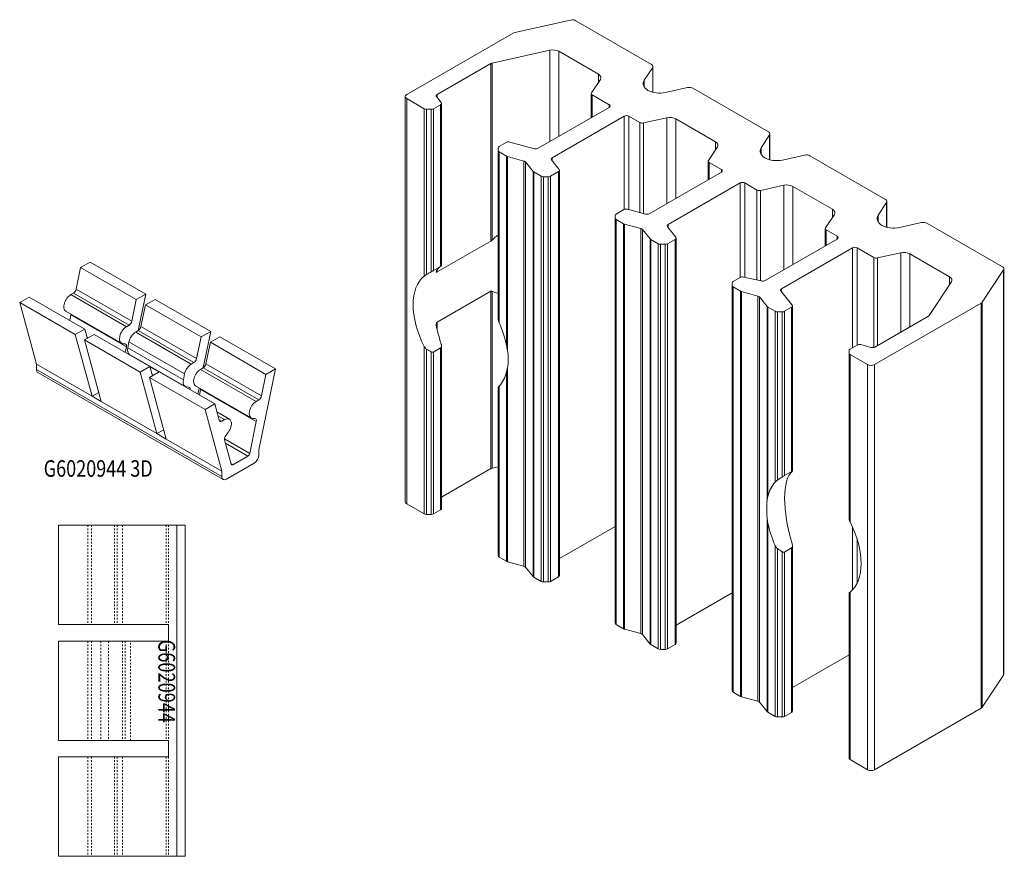
# Model space of a CAD drawing. Units: millimetres. Extents: x 0 to 4071, y 0 to 3189.
# Drawn here: x 850 to 909, y 137 to 187 of the extents above; entities that cross this region are included whole.
import ezdxf

# ---------------------------------------------------------------- set-up
doc = ezdxf.new("R2010")
doc.units = ezdxf.units.MM
doc.header["$LTSCALE"] = 0.5
doc.linetypes.add('DASHED', pattern=[0.2068, 0.1655, -0.0413])
doc.layers.get('0').update_dxf_attribs({"linetype": 'CONTINUOUS', "lineweight": 5})
doc.layers.add('Storax kunststof onderdeel', color=34, linetype='CONTINUOUS', lineweight=18)
doc.layers.add('Storax profiel detail dun', color=134, linetype='CONTINUOUS', lineweight=15)
doc.layers.add('Storax Profiel nummer hidden', color=163, linetype='CONTINUOUS', lineweight=0, plot=False)
doc.styles.add('ST-2mmHidden', font='romans.shx', dxfattribs={"width": 0.8, "height": 2})

# ---------------------------------------------------------------- blocks, each defined once
blk = doc.blocks.new('G6020944 3D')
at = {"layer": 'Storax kunststof onderdeel'}
for p, q in [((3.782, 12.902), (4.363, 13.236)), ((4.363, 13.236), (7.725, 11.3)), ((3.512, 11.594), (3.782, 12.902)), ((3.782, 12.902), (7.145, 10.965)), ((3.191, 11.265), (3.35, 11.357)), ((3.35, 11.357), (6.713, 9.421)), ((3.512, 11.594), (6.875, 9.658)), ((0.103, 10.783), (0.684, 11.118)), ((3.466, 8.847), (0.103, 10.783)), ((1.112, 7.055), (0.103, 10.783)), ((0.684, 11.118), (4.047, 9.181)), ((3.191, 11.265), (6.553, 9.329)), ((6.875, 9.658), (7.145, 10.965)), ((7.145, 10.965), (7.725, 11.3)), ((7.725, 11.3), (7.271, 9.097)), ((8.286, 10.977), (7.705, 10.643)), ((8.286, 10.977), (11.649, 9.041)), ((2.894, 10.264), (6.257, 8.328)), ((7.705, 10.643), (7.435, 9.335)), ((7.705, 10.643), (11.068, 8.706)), ((3.124, 9.713), (3.194, 10.05)), ((3.194, 10.05), (6.556, 8.114)), ((3.466, 8.847), (4.047, 9.181)), ((4.047, 9.181), (4.198, 8.623)), ((6.553, 9.329), (6.713, 9.421)), ((7.273, 9.098), (7.114, 9.006)), ((7.114, 9.006), (10.477, 7.07)), ((7.273, 9.098), (10.636, 7.161)), ((7.435, 9.335), (10.798, 7.399)), ((11.068, 8.706), (11.649, 9.041)), ((11.649, 9.041), (11.194, 6.837)), ((4.475, 5.119), (3.466, 8.847)), ((4.607, 8.859), (4.026, 8.524)), ((4.026, 8.524), (5.035, 4.796)), ((7.389, 6.588), (4.026, 8.524)), ((4.18, 8.69), (4.247, 8.651)), ((4.607, 8.859), (7.97, 6.922)), ((6.708, 8.414), (6.635, 8.059)), ((6.708, 8.414), (10.071, 6.477)), ((10.798, 7.399), (11.068, 8.706)), ((11.628, 8.384), (11.359, 7.076)), ((12.209, 8.718), (11.628, 8.384)), ((11.628, 8.384), (14.991, 6.447)), ((12.209, 8.718), (15.572, 6.781)), ((6.479, 8.288), (6.341, 8.301)), ((6.487, 7.776), (6.556, 8.114)), ((6.635, 8.059), (9.998, 6.122)), ((10.107, 5.714), (6.744, 7.65)), ((6.948, 7.533), (6.944, 7.513)), ((10.477, 7.07), (10.636, 7.161)), ((1.112, 7.055), (4.475, 5.119)), ((1.112, 6.731), (1.112, 7.055)), ((1.112, 6.731), (12.321, 0.276)), ((1.194, 6.549), (12.404, 0.094)), ((7.389, 6.588), (7.97, 6.922)), ((8.398, 2.86), (7.389, 6.588)), ((8.53, 6.599), (7.95, 6.265)), ((7.97, 6.922), (8.121, 6.364)), ((7.976, 6.899), (8.513, 6.59)), ((8.53, 6.599), (11.893, 4.663)), ((11.196, 6.839), (11.037, 6.747)), ((11.037, 6.747), (14.4, 4.811)), ((11.196, 6.839), (14.559, 4.902)), ((11.359, 7.076), (14.721, 5.139)), ((14.563, 1.891), (15.572, 6.781)), ((15.572, 6.781), (14.991, 6.447)), ((7.95, 6.265), (8.958, 2.537)), ((11.312, 4.329), (7.95, 6.265)), ((8.103, 6.431), (8.17, 6.392)), ((9.998, 6.122), (10.071, 6.477)), ((14.991, 6.447), (14.721, 5.139)), ((10.329, 5.673), (10.191, 5.687)), ((10.74, 5.746), (14.103, 3.809)), ((10.945, 5.628), (10.867, 5.254)), ((11.04, 5.532), (10.971, 5.194)), ((11.04, 5.532), (14.403, 3.595)), ((4.475, 5.119), (4.884, 5.354)), ((4.475, 5.119), (5.035, 4.796)), ((5.035, 4.796), (8.398, 2.86)), ((14.559, 4.902), (14.4, 4.811)), ((11.893, 4.663), (11.312, 4.329)), ((11.312, 4.329), (12.321, 0.6)), ((12.163, 3.666), (11.893, 4.663)), ((12.026, 4.171), (12.781, 3.737)), ((12.09, 3.935), (12.484, 3.707)), ((12.149, 3.717), (12.325, 3.616)), ((12.484, 3.707), (12.325, 3.616)), ((14.403, 3.595), (14.005, 1.666)), ((14.188, 3.783), (14.325, 3.769)), ((8.398, 2.86), (8.807, 3.095)), ((8.398, 2.86), (8.958, 2.537)), ((8.958, 2.537), (12.321, 0.6)), ((12.476, 2.546), (14.005, 1.666)), ((12.879, 1.018), (12.481, 2.489)), ((12.559, 2.752), (12.696, 2.924)), ((12.535, 2.292), (13.897, 1.508)), ((14.563, 1.567), (14.563, 1.891)), ((13.897, 1.508), (12.988, 0.984)), ((12.321, 0.6), (12.321, 0.276)), ((12.601, 0.114), (14.283, 1.082)), ((12.87, 1.052), (12.988, 0.984))]:
    blk.add_line(p, q, dxfattribs=at)
for centre, major_axis, start_param, end_param in [((3.35, 11.552), (0.119, 0.206), 3.925057, 5.231511), ((3.191, 10.779), (-0.297, -0.515), 3.925057, 6.283185), ((3.031, 10.007), (0.119, 0.206), 5.231511, 5.417671), ((6.713, 9.615), (0.119, 0.206), 3.925057, 5.231511), ((6.553, 8.843), (-0.297, -0.515), 3.925057, 6.537965), ((7.114, 8.52), (-0.297, -0.515), 3.925057, 5.231511), ((7.273, 9.292), (-0.119, -0.206), 0.783464, 2.089918), ((6.394, 8.071), (0.119, 0.206), 5.231511, 6.537965), ((7.041, 8.165), (-0.297, -0.515), 5.231511, 6.283185), ((6.881, 7.393), (-0.119, -0.206), 2.174164, 2.276079), ((10.636, 7.356), (0.119, 0.206), 3.925057, 5.231511), ((1.392, 6.893), (-0.198, -0.343), 5.495853, 6.283185), ((10.477, 6.584), (0.297, 0.515), 0.783464, 2.089918), ((11.037, 6.261), (-0.297, -0.515), 3.925057, 6.283185), ((11.196, 7.033), (-0.119, -0.206), 0.783464, 2.089918), ((10.403, 6.229), (-0.297, -0.515), 5.231511, 6.537965), ((10.244, 5.457), (0.119, 0.206), 5.315757, 6.537965), ((10.878, 5.489), (-0.119, -0.206), 2.089918, 2.276079), ((14.4, 4.325), (-0.297, -0.515), 3.925057, 6.537965), ((14.559, 5.097), (-0.119, -0.206), 0.783464, 2.089918), ((12.325, 3.81), (-0.119, -0.206), 5.760196, 7.06665), ((12.484, 3.221), (0.297, 0.515), 4.453742, 7.06665), ((14.241, 3.552), (0.119, 0.206), 5.231511, 6.537965), ((12.644, 2.633), (0.119, 0.206), 1.312149, 2.618603), ((13.897, 1.637), (-0.079, -0.137), 0.783464, 2.089918), ((14.283, 1.406), (0.198, 0.343), 3.925057, 5.495853), ((12.988, 1.114), (-0.079, -0.137), 5.760196, 7.06665), ((12.601, 0.438), (-0.198, -0.343), 5.495853, 7.06665)]:
    blk.add_ellipse(centre, major_axis=major_axis, ratio=0.578093, start_param=start_param, end_param=end_param, dxfattribs=at)
at = {"layer": 'Storax Profiel nummer hidden', "style": 'ST-2mmHidden', "width": 0.8}
blk.add_text('G6020944 3D', height=1, dxfattribs=at).set_placement((1.553, 0.254))
blk = doc.blocks.new('G6020944 zaz')
at = {"layer": 'Storax kunststof onderdeel'}
blk.add_line((-10.008, -0.5), (10.008, -0.5), dxfattribs=at)
at = {"layer": 'Storax kunststof onderdeel', "linetype": 'DASHED'}
for p, q in [((-10.008, -1.001), (-4.003, -1.001)), ((-10.008, -1.149), (-4.003, -1.149)), ((-3.002, -1.001), (3.002, -1.001)), ((-3.002, -1.149), (3.002, -1.149)), ((4.003, -1.001), (10.008, -1.001)), ((4.003, -1.149), (10.008, -1.149)), ((3.002, -3.292), (-3.002, -3.292)), ((-10.008, -3.775), (-4.003, -3.775)), ((-10.008, -4.112), (-4.003, -4.112)), ((-3.002, -3.629), (3.002, -3.629)), ((-3.002, -3.773), (3.002, -3.773)), ((4.003, -3.775), (10.008, -3.775)), ((4.003, -4.112), (10.008, -4.112)), ((-10.008, -4.256), (-4.003, -4.256)), ((-3.002, -4.617), (3.002, -4.617)), ((4.003, -4.256), (10.008, -4.256)), ((-3.002, -5.1), (3.002, -5.1)), ((-10.008, -5.654), (-4.003, -5.654)), ((-10.008, -5.876), (-4.003, -5.876)), ((-3.002, -5.654), (3.002, -5.654)), ((-3.002, -5.876), (3.002, -5.876)), ((4.003, -5.654), (10.008, -5.654)), ((4.003, -5.876), (10.008, -5.876))]:
    blk.add_line(p, q, dxfattribs=at)
at = {"layer": 'Storax kunststof onderdeel'}
blk.add_lwpolyline([(10.008, 0), (10.008, -7.656), (4.003, -7.656), (4.003, -1.001), (3.002, -1.001), (3.002, -7.656), (-3.002, -7.656), (-3.002, -1.001), (-4.003, -1.001), (-4.003, -7.656), (-10.008, -7.656), (-10.008, 0)], close=True, dxfattribs=at)
at = {"layer": 'Storax Profiel nummer hidden', "style": 'ST-2mmHidden', "width": 0.8}
blk.add_text('G6020944', height=1.0101, dxfattribs=at).set_placement((-3.092, -1.612))
blk = doc.blocks.new('Linarte alu clips 40  G0001170 3D view')
at = {"layer": 'Storax profiel detail dun'}
for p, q in [((10.084, 45.138), (6.712, 44.39)), ((14.973, 42.46), (10.404, 45.098)), ((6.607, 44.351), (0.173, 40.636)), ((5.33, 42.538), (8.832, 43.314)), ((8.832, 37.797), (8.832, 43.314)), ((9.365, 38.105), (9.365, 43.249)), ((9.365, 43.249), (11.769, 41.861)), ((2.017, 40.639), (5.26, 42.512)), ((5.26, 31.779), (5.26, 42.512)), ((5.33, 31.832), (5.33, 42.538)), ((14.528, 41.505), (15.041, 42.276)), ((15.041, 40.775), (15.041, 42.276)), ((15.061, 40.769), (15.061, 42.338)), ((11.769, 41.383), (11.769, 41.861)), ((11.882, 41.553), (11.339, 40.736)), ((14.528, 41.091), (14.528, 41.505)), ((0.085, 16.018), (0.085, 40.513)), ((2.263, 40.154), (1.977, 40.509)), ((2.017, 40.459), (2.017, 40.639)), ((11.326, 39.237), (11.326, 40.695)), ((11.385, 39.271), (11.385, 40.613)), ((11.385, 40.613), (12.406, 40.023)), ((17.155, 41.055), (15.82, 40.759)), ((22.044, 38.378), (17.475, 41.016)), ((0.173, 40.391), (1.233, 39.779)), ((0.173, 15.896), (0.173, 40.391)), ((1.799, 39.779), (2.223, 40.023)), ((2.223, 30.241), (2.223, 40.023)), ((2.282, 30.279), (2.282, 40.105)), ((12.406, 39.86), (12.406, 40.023)), ((1.233, 29.659), (1.233, 39.779)), ((1.375, 29.755), (1.375, 39.745)), ((1.375, 39.745), (1.658, 39.745)), ((1.658, 29.918), (1.658, 39.745)), ((1.799, 29.996), (1.799, 39.779)), ((12.406, 39.86), (8.117, 37.384)), ((8.969, 36.815), (13.325, 39.329)), ((13.325, 33.692), (13.325, 39.329)), ((13.608, 39.329), (14.275, 38.944)), ((13.608, 33.674), (13.608, 39.329)), ((14.275, 33.494), (14.275, 38.944)), ((14.488, 38.918), (15.903, 39.232)), ((14.488, 33.437), (14.488, 38.918)), ((15.903, 34.041), (15.903, 39.232)), ((16.436, 39.166), (18.84, 37.778)), ((16.436, 34.349), (16.436, 39.166)), ((21.6, 37.423), (22.112, 38.193)), ((22.112, 36.692), (22.112, 38.193)), ((22.132, 36.687), (22.132, 38.255)), ((6.183, 37.737), (5.759, 37.492)), ((7.891, 37.361), (6.409, 37.76)), ((18.84, 37.3), (18.84, 37.778)), ((5.7, 37.411), (5.7, 37.247)), ((5.7, 27.07), (5.7, 37.247)), ((5.759, 26.835), (5.759, 37.166)), ((5.759, 37.166), (6.205, 36.908)), ((6.205, 25.458), (6.205, 36.908)), ((18.953, 37.471), (18.41, 36.654)), ((21.6, 37.009), (21.6, 37.423)), ((24.226, 36.973), (22.891, 36.677)), ((29.115, 34.295), (24.546, 36.933)), ((6.261, 25.162), (6.261, 36.885)), ((6.261, 36.885), (7.258, 36.617)), ((7.258, 12.122), (7.258, 36.617)), ((7.354, 36.561), (7.819, 35.986)), ((7.354, 12.066), (7.354, 36.561)), ((9.396, 36.107), (8.929, 36.684)), ((8.969, 36.635), (8.969, 36.815)), ((18.397, 35.481), (18.397, 36.612)), ((18.456, 36.531), (19.194, 36.104)), ((18.456, 35.515), (18.456, 36.531)), ((7.819, 11.491), (7.819, 35.986)), ((7.859, 35.953), (8.304, 35.696)), ((7.859, 11.459), (7.859, 35.953)), ((8.87, 35.696), (9.356, 35.976)), ((9.356, 11.482), (9.356, 35.976)), ((9.414, 11.563), (9.414, 36.058)), ((19.194, 35.941), (14.838, 33.426)), ((19.194, 35.941), (19.194, 36.104)), ((8.304, 11.201), (8.304, 35.696)), ((8.446, 35.662), (8.729, 35.662)), ((8.446, 11.167), (8.446, 35.662)), ((8.729, 11.167), (8.729, 35.662)), ((8.87, 11.201), (8.87, 35.696)), ((15.969, 32.773), (20.325, 35.288)), ((20.325, 29.572), (20.325, 35.288)), ((20.608, 35.288), (21.346, 34.862)), ((20.608, 29.583), (20.608, 35.288)), ((21.559, 34.835), (22.974, 35.149)), ((22.974, 30.04), (22.974, 35.149)), ((21.346, 29.42), (21.346, 34.862)), ((21.559, 29.373), (21.559, 34.835)), ((23.507, 35.084), (25.911, 33.696)), ((23.507, 30.348), (23.507, 35.084)), ((28.671, 33.34), (29.183, 34.111)), ((29.183, 32.61), (29.183, 34.111)), ((29.203, 32.604), (29.203, 34.173)), ((13.29, 33.675), (12.83, 33.41)), ((14.612, 33.403), (13.516, 33.698)), ((26.025, 33.388), (25.481, 32.571)), ((25.911, 33.218), (25.911, 33.696)), ((28.671, 32.926), (28.671, 33.34)), ((12.771, 33.328), (12.771, 33.165)), ((12.771, 8.67), (12.771, 33.165)), ((12.83, 33.083), (13.276, 32.826)), ((12.83, 8.588), (12.83, 33.083)), ((13.276, 8.331), (13.276, 32.826)), ((13.333, 32.803), (14.329, 32.535)), ((13.333, 8.308), (13.333, 32.803)), ((15.969, 32.593), (15.969, 32.773)), ((31.297, 32.89), (29.963, 32.594)), ((36.186, 30.213), (31.617, 32.851)), ((14.329, 8.04), (14.329, 32.535)), ((14.425, 32.479), (14.89, 31.904)), ((14.425, 7.984), (14.425, 32.479)), ((16.441, 32.01), (15.93, 32.643)), ((25.468, 31.48), (25.468, 32.53)), ((25.527, 32.448), (26.194, 32.063)), ((25.527, 31.514), (25.527, 32.448)), ((2.017, 29.906), (5.26, 31.779)), ((14.89, 7.409), (14.89, 31.904)), ((14.93, 31.871), (15.375, 31.614)), ((14.93, 7.376), (14.93, 31.871)), ((15.375, 7.119), (15.375, 31.614)), ((15.517, 31.58), (15.8, 31.58)), ((15.517, 7.085), (15.517, 31.58)), ((15.8, 7.085), (15.8, 31.58)), ((15.941, 31.614), (16.401, 31.879)), ((15.941, 7.119), (15.941, 31.614)), ((16.401, 7.384), (16.401, 31.879)), ((16.46, 7.466), (16.46, 31.961)), ((26.194, 31.899), (21.838, 29.385)), ((26.194, 31.899), (26.194, 32.063)), ((22.825, 28.893), (27.113, 31.369)), ((27.113, 25.327), (27.113, 31.369)), ((27.396, 31.369), (28.417, 30.779)), ((27.396, 25.49), (27.396, 31.369)), ((28.63, 30.753), (30.045, 31.067)), ((30.045, 26.285), (30.045, 31.067)), ((30.578, 26.592), (30.578, 31.001)), ((30.578, 31.001), (32.982, 29.613)), ((28.417, 25.351), (28.417, 30.779)), ((28.63, 25.468), (28.63, 30.753)), ((1.799, 29.996), (2.223, 30.241)), ((2.017, 29.906), (2.017, 30.034)), ((34.96, 28.081), (36.254, 30.028)), ((36.254, 5.534), (36.254, 30.028)), ((36.274, 5.596), (36.274, 30.09)), ((19.842, 29.246), (19.842, 29.082)), ((20.325, 29.572), (19.901, 29.327)), ((21.612, 29.362), (20.538, 29.599)), ((33.096, 29.306), (31.751, 27.283)), ((32.982, 29.135), (32.982, 29.613)), ((5.26, 28.749), (2.017, 26.877)), ((5.26, 18.017), (5.26, 28.749)), ((5.33, 18.043), (5.33, 28.748)), ((19.842, 4.588), (19.842, 29.082)), ((19.901, 29.001), (20.347, 28.743)), ((19.901, 4.506), (19.901, 29.001)), ((20.347, 4.248), (20.347, 28.743)), ((20.404, 28.72), (21.4, 28.452)), ((20.404, 4.225), (20.404, 28.72)), ((23.476, 27.906), (22.785, 28.762)), ((22.825, 28.713), (22.825, 28.893)), ((21.4, 3.957), (21.4, 28.452)), ((21.496, 28.396), (21.961, 27.821)), ((21.496, 3.901), (21.496, 28.396)), ((28.457, 24.306), (34.892, 28.021)), ((34.892, 3.526), (34.892, 28.021)), ((34.96, 3.587), (34.96, 28.081)), ((21.961, 16.098), (21.961, 27.821)), ((22.001, 16.338), (22.001, 27.788)), ((22.001, 27.788), (22.446, 27.531)), ((22.446, 17.201), (22.446, 27.531)), ((22.588, 17.32), (22.588, 27.497)), ((22.588, 27.497), (22.871, 27.497)), ((22.871, 17.508), (22.871, 27.497)), ((23.012, 27.531), (23.436, 27.776)), ((23.012, 17.592), (23.012, 27.531)), ((23.436, 17.837), (23.436, 27.776)), ((23.495, 17.868), (23.495, 27.858)), ((2.017, 26.39), (2.017, 26.877)), ((31.706, 27.243), (28.462, 25.37)), ((1.233, 15.284), (1.233, 25.403)), ((1.375, 15.25), (1.375, 25.239)), ((1.658, 15.25), (1.658, 25.076)), ((2.223, 25.311), (1.799, 25.066)), ((1.799, 15.284), (1.799, 25.066)), ((2.223, 15.529), (2.223, 25.311)), ((2.282, 15.61), (2.282, 25.437)), ((26.913, 25.163), (26.913, 25)), ((26.913, 15.011), (26.913, 25)), ((27.396, 25.49), (26.972, 25.245)), ((28.236, 25.347), (27.622, 25.513)), ((26.972, 14.799), (26.972, 24.918)), ((26.972, 24.918), (28.033, 24.306)), ((6.205, 12.413), (6.205, 23.863)), ((6.261, 12.39), (6.261, 24.114)), ((28.033, -0.189), (28.033, 24.306)), ((28.457, 24.306), (28.457, -0.189)), ((5.7, 12.752), (5.7, 22.93)), ((5.759, 12.671), (5.759, 23.001)), ((5.26, 18.017), (2.282, 16.297)), ((5.7, 18.125), (5.33, 18.043)), ((23.012, 17.592), (23.436, 17.837)), ((1.233, 15.284), (0.173, 15.896)), ((2.223, 15.529), (1.799, 15.284)), ((1.658, 15.25), (1.375, 15.25)), ((21.961, 3.326), (21.961, 15.05)), ((12.771, 14.515), (9.414, 12.577)), ((22.001, 3.294), (22.001, 14.744)), ((27.113, 10.672), (27.113, 14.506)), ((27.396, 11.081), (27.396, 13.771)), ((22.446, 3.036), (22.446, 13.367)), ((22.588, 3.002), (22.588, 13.18)), ((23.436, 13.22), (23.012, 12.975)), ((23.436, 3.281), (23.436, 13.22)), ((23.495, 3.363), (23.495, 13.352)), ((6.205, 12.413), (5.759, 12.671)), ((22.871, 3.002), (22.871, 12.992)), ((23.012, 3.036), (23.012, 12.975)), ((7.258, 12.122), (6.261, 12.39)), ((7.819, 11.491), (7.354, 12.066)), ((8.304, 11.201), (7.859, 11.459)), ((9.356, 11.482), (8.87, 11.201)), ((8.729, 11.167), (8.446, 11.167)), ((19.842, 10.514), (16.46, 8.561)), ((26.913, 10.494), (26.913, 10.495)), ((26.913, 0.505), (26.913, 10.494)), ((26.972, 0.423), (26.972, 10.543)), ((13.276, 8.331), (12.83, 8.588)), ((14.329, 8.04), (13.333, 8.308)), ((14.89, 7.409), (14.425, 7.984)), ((15.375, 7.119), (14.93, 7.376)), ((16.401, 7.384), (15.941, 7.119)), ((15.8, 7.085), (15.517, 7.085)), ((26.913, 6.758), (23.495, 4.785)), ((36.254, 5.534), (34.96, 3.587)), ((20.347, 4.248), (19.901, 4.506)), ((21.4, 3.957), (20.404, 4.225)), ((21.961, 3.326), (21.496, 3.901)), ((22.446, 3.036), (22.001, 3.294)), ((22.871, 3.002), (22.588, 3.002)), ((23.436, 3.281), (23.012, 3.036)), ((34.892, 3.526), (28.457, -0.189)), ((28.033, -0.189), (26.972, 0.423))]:
    blk.add_line(p, q, dxfattribs=at)
for centre, major_axis, ratio, start_param, end_param in [((10.192, 44.976), (-0.3, 0), 0.57735, 3.926991, 5.078908), ((6.819, 44.228), (-0.3, 0), 0.57735, 5.078908, 5.497787), ((9.011, 43.045), (0.5, 0), 0.57735, 0.785398, 1.937315), ((5.401, 42.43), (0.2, 0), 0.57735, 1.937315, 2.356194), ((14.761, 42.338), (0.3, 0), 0.57735, 5.916666, 7.068583), ((11.416, 41.656), (0.5, 0), 0.57735, 5.916666, 7.068583), ((15.462, 41.298), (-1, 0), 0.57735, 5.916666, 8.220501), ((17.263, 40.893), (-0.3, 0), 0.57735, 3.926991, 5.078908), ((0.385, 40.513), (-0.3, 0), 0.57735, 5.497787, 7.068583), ((2.158, 40.557), (-0.2, 0), 0.57735, 5.497787, 6.719518), ((11.526, 40.695), (-0.2, 0), 0.57735, 5.916666, 7.068583), ((2.082, 40.105), (0.2, 0), 0.57735, 5.497787, 6.719518), ((12.264, 39.942), (0.2, 0), 0.57735, 5.497787, 7.068583), ((1.375, 39.86), (0.2, 0), 0.57735, 3.926991, 4.712389), ((1.658, 39.86), (0.2, 0), 0.57735, 4.712389, 5.497787), ((13.466, 39.248), (0.2, 0), 0.57735, 0.785398, 2.356194), ((14.417, 39.026), (0.2, 0), 0.57735, 3.926991, 5.078908), ((16.083, 38.962), (0.5, 0), 0.57735, 0.785398, 1.937315), ((21.832, 38.255), (0.3, 0), 0.57735, 5.916666, 7.068583), ((6.324, 37.656), (-0.2, 0), 0.57735, 4.276057, 5.497787), ((18.487, 37.574), (0.5, 0), 0.57735, 5.916666, 7.068583), ((5.9, 37.411), (-0.2, 0), 0.57735, 5.497787, 6.283185), ((5.9, 37.247), (-0.2, 0), 0.57735, 0, 0.785398), ((6.346, 36.99), (0.2, 0), 0.57735, 3.926991, 4.276057), ((7.976, 37.466), (-0.2, 0), 0.57735, 1.134464, 2.356194), ((22.533, 37.216), (-1, 0), 0.57735, 5.916666, 8.220501), ((24.334, 36.811), (-0.3, 0), 0.57735, 3.926991, 5.078908), ((7.173, 36.513), (0.2, 0), 0.57735, 0.436332, 1.134464), ((9.11, 36.733), (-0.2, 0), 0.57735, 5.497787, 6.719518), ((18.597, 36.612), (-0.2, 0), 0.57735, 5.916666, 7.068583), ((8, 36.035), (0.2, 0), 0.57735, 3.577925, 3.926991), ((9.214, 36.058), (0.2, 0), 0.57735, 5.497787, 6.719518), ((19.052, 36.023), (0.2, 0), 0.57735, 5.497787, 7.068583), ((8.446, 35.778), (0.2, 0), 0.57735, 3.926991, 4.712389), ((8.729, 35.778), (0.2, 0), 0.57735, 4.712389, 5.497787), ((20.467, 35.206), (0.2, 0), 0.57735, 0.785398, 2.356194), ((23.154, 34.88), (0.5, 0), 0.57735, 0.785398, 1.937315), ((21.488, 34.943), (0.2, 0), 0.57735, 3.926991, 5.078908), ((28.903, 34.173), (0.3, 0), 0.57735, 5.916666, 7.068583), ((12.971, 33.328), (-0.2, 0), 0.57735, 5.497787, 6.283185), ((13.431, 33.594), (-0.2, 0), 0.57735, 4.276057, 5.497787), ((14.697, 33.508), (-0.2, 0), 0.57735, 1.134464, 2.356194), ((25.558, 33.492), (0.5, 0), 0.57735, 5.916666, 7.068583), ((29.604, 33.133), (-1, 0), 0.57735, 5.916666, 8.220501), ((12.971, 33.165), (-0.2, 0), 0.57735, 0, 0.785398), ((13.417, 32.908), (0.2, 0), 0.57735, 3.926991, 4.276057), ((16.111, 32.691), (-0.2, 0), 0.57735, 5.497787, 6.719518), ((31.405, 32.728), (-0.3, 0), 0.57735, 3.926991, 5.078908), ((13.553, 32.113), (9.263, 2.332), 0.336924, 2.492306, 2.571838), ((14.244, 32.43), (0.2, 0), 0.57735, 0.436332, 1.134464), ((25.668, 32.53), (-0.2, 0), 0.57735, 5.916666, 7.068583), ((15.071, 31.953), (0.2, 0), 0.57735, 3.577925, 3.926991), ((15.517, 31.695), (0.2, 0), 0.57735, 3.926991, 4.712389), ((15.8, 31.695), (0.2, 0), 0.57735, 4.712389, 5.497787), ((16.26, 31.961), (0.2, 0), 0.57735, 5.497787, 6.719518), ((26.053, 31.981), (0.2, 0), 0.57735, 5.497787, 7.068583), ((27.255, 31.287), (0.2, 0), 0.57735, 0.785398, 2.356194), ((30.225, 30.797), (0.5, 0), 0.57735, 0.785398, 1.937315), ((28.559, 30.861), (0.2, 0), 0.57735, 3.926991, 5.078908), ((5.559, 27.497), (5.728, 0), 0.57735, 2.320102, 2.38987), ((3.537, 26.33), (-1.175, 3.981), 0.349506, 0.139731, 0.326911), ((35.974, 30.09), (0.3, 0), 0.57735, 5.916666, 7.068583), ((3.425, 26.266), (-2.025, 3.507), 0.57735, 0.086314, 1.484482), ((20.042, 29.246), (-0.2, 0), 0.57735, 5.497787, 6.283185), ((20.467, 29.491), (-0.2, 0), 0.57735, 4.34747, 5.497787), ((21.697, 29.466), (-0.2, 0), 0.57735, 1.134464, 2.356194), ((32.629, 29.409), (0.5, 0), 0.57735, 5.916666, 7.068583), ((13.553, 32.113), (9.263, 2.332), 0.336924, 3.542076, 3.621608), ((20.042, 29.082), (-0.2, 0), 0.57735, 0, 0.785398), ((20.488, 28.825), (0.2, 0), 0.57735, 3.926991, 4.276057), ((22.966, 28.811), (-0.2, 0), 0.57735, 5.497787, 6.719518), ((21.315, 28.348), (0.2, 0), 0.57735, 0.436332, 1.134464), ((34.68, 28.143), (0.3, 0), 0.57735, 5.497787, 5.916666), ((22.142, 27.87), (0.2, 0), 0.57735, 3.577925, 3.926991), ((22.588, 27.613), (0.2, 0), 0.57735, 3.926991, 4.712389), ((22.871, 27.613), (0.2, 0), 0.57735, 4.712389, 5.497787), ((23.295, 27.858), (0.2, 0), 0.57735, 5.497787, 6.719518), ((3.425, 26.266), (2.025, -3.507), 0.57735, 1.028946, 1.403785), ((31.564, 27.325), (0.2, 0), 0.57735, 5.497787, 5.916666), ((3.537, 26.33), (-1.175, 3.981), 0.349506, 1.412006, 1.666033), ((5.559, 27.497), (5.728, 0), 0.57735, 3.893316, 3.963083), ((2.405, 25.676), (3.51, -2.395), 0.715187, 0.294969, 0.613067), ((27.113, 25.163), (-0.2, 0), 0.57735, 5.497787, 6.283185), ((27.113, 25), (-0.2, 0), 0.57735, 0, 0.785398), ((27.538, 25.408), (-0.2, 0), 0.57735, 4.276057, 5.497787), ((28.321, 25.452), (-0.2, 0), 0.57735, 1.134464, 2.356194), ((3.425, 26.266), (2.025, -3.507), 0.57735, 0.167012, 0.54185), ((28.245, 24.428), (0.3, 0), 0.57735, 3.926991, 5.497787), ((5.401, 17.935), (-0.2, 0), 0.57735, 5.078908, 5.497787), ((27.055, 15.25), (5.728, 0), 0.57735, 2.38987, 2.465296), ((24.84, 13.971), (-1.175, 3.981), 0.349506, 0.144523, 1.594394), ((24.78, 13.936), (-2.025, 3.507), 0.57735, 0.167012, 0.54185), ((23.759, 13.347), (1.175, -3.981), 0.349506, 3.852002, 4.1701), ((0.385, 16.018), (-0.3, 0), 0.57735, 0, 0.785398), ((2.082, 15.61), (0.2, 0), 0.57735, 5.497787, 6.283185), ((1.375, 15.365), (-0.2, 0), 0.57735, 0.785398, 1.570796), ((1.658, 15.365), (-0.2, 0), 0.57735, 1.570796, 2.356194), ((24.78, 13.936), (-2.025, 3.507), 0.57735, 1.028946, 1.403785), ((24.78, 13.936), (2.025, -3.507), 0.57735, 0.086314, 1.484482), ((27.055, 15.25), (5.728, 0), 0.57735, 3.817889, 3.893316), ((5.9, 12.752), (-0.2, 0), 0.57735, 0, 0.785398), ((6.346, 12.495), (-0.2, 0), 0.57735, 0.785398, 1.134464), ((7.173, 12.018), (-0.2, 0), 0.57735, 3.577925, 4.276057), ((8, 11.54), (-0.2, 0), 0.57735, 0.436332, 0.785398), ((9.214, 11.563), (0.2, 0), 0.57735, 5.497787, 6.283185), ((8.446, 11.283), (-0.2, 0), 0.57735, 0.785398, 1.570796), ((8.729, 11.283), (-0.2, 0), 0.57735, 1.570796, 2.356194), ((12.971, 8.67), (-0.2, 0), 0.57735, 0, 0.785398), ((13.417, 8.413), (-0.2, 0), 0.57735, 0.785398, 1.134464), ((14.244, 7.935), (-0.2, 0), 0.57735, 3.577925, 4.276057), ((15.071, 7.458), (-0.2, 0), 0.57735, 0.436332, 0.785398), ((16.26, 7.466), (0.2, 0), 0.57735, 5.497787, 6.283185), ((15.517, 7.2), (-0.2, 0), 0.57735, 0.785398, 1.570796), ((15.8, 7.2), (-0.2, 0), 0.57735, 1.570796, 2.356194), ((35.974, 5.596), (0.3, 0), 0.57735, 5.916666, 6.283185), ((20.042, 4.588), (-0.2, 0), 0.57735, 0, 0.785398), ((20.488, 4.33), (-0.2, 0), 0.57735, 0.785398, 1.134464), ((21.315, 3.853), (-0.2, 0), 0.57735, 3.577925, 4.276057), ((34.68, 3.649), (0.3, 0), 0.57735, 5.497787, 5.916666), ((22.142, 3.375), (-0.2, 0), 0.57735, 0.436332, 0.785398), ((22.588, 3.118), (-0.2, 0), 0.57735, 0.785398, 1.570796), ((22.871, 3.118), (-0.2, 0), 0.57735, 1.570796, 2.356194), ((23.295, 3.363), (0.2, 0), 0.57735, 5.497787, 6.283185), ((27.113, 0.505), (-0.2, 0), 0.57735, 0, 0.785398), ((28.245, -0.067), (-0.3, 0), 0.57735, 0.785398, 2.356194)]:
    blk.add_ellipse(centre, major_axis=major_axis, ratio=ratio, start_param=start_param, end_param=end_param, dxfattribs=at)
for points, knots in [([(5.26, 31.779), (5.269, 31.784), (5.279, 31.791), (5.299, 31.806), (5.309, 31.814), (5.322, 31.826), (5.326, 31.829), (5.33, 31.832)], [0, 0, 0, 0, 0.003874499, 0.003874499, 0.007748998, 0.007748998, 0.00918126, 0.00918126, 0.00918126, 0.00918126]), ([(1.658, 29.918), (1.68, 29.931), (1.706, 29.944), (1.743, 29.965), (1.756, 29.971), (1.779, 29.984), (1.789, 29.99), (1.799, 29.996)], [0.0578357, 0.0578357, 0.0578357, 0.0578357, 0.06599728, 0.06599728, 0.07007807, 0.07007807, 0.07415886, 0.07415886, 0.07415886, 0.07415886]), ([(1.977, 29.968), (1.974, 29.964), (1.972, 29.96), (1.96, 29.934), (1.955, 29.915), (1.962, 29.898), (1.967, 29.893), (1.98, 29.892), (1.986, 29.893), (1.999, 29.898), (2.007, 29.901), (2.017, 29.906)], [-0.03391533, -0.03391533, -0.03391533, -0.03391533, -0.03089129, -0.03089129, -0.015498, -0.015498, -0.007749, -0.007749, -0.0038745, -0.0038745, 0, 0, 0, 0]), ([(2.223, 30.241), (2.241, 30.251), (2.255, 30.26), (2.275, 30.273), (2.28, 30.276), (2.282, 30.278), (2.282, 30.279), (2.282, 30.279)], [0.07415886, 0.07415886, 0.07415886, 0.07415886, 0.08155943, 0.08155943, 0.08896, 0.08896, 0.0904475, 0.0904475, 0.0904475, 0.0904475]), ([(1.233, 29.659), (1.251, 29.673), (1.274, 29.69), (1.323, 29.723), (1.348, 29.739), (1.375, 29.755)], [0.04017856, 0.04017856, 0.04017856, 0.04017856, 0.05180461, 0.05180461, 0.06154192, 0.06154192, 0.06154192, 0.06154192]), ([(5.33, 28.748), (5.326, 28.75), (5.322, 28.751), (5.309, 28.756), (5.299, 28.758), (5.279, 28.757), (5.269, 28.755), (5.26, 28.749)], [-0.00918126, -0.00918126, -0.00918126, -0.00918126, -0.007748998, -0.007748998, -0.003874499, -0.003874499, 0, 0, 0, 0]), ([(2.017, 26.877), (2.007, 26.871), (1.999, 26.864), (1.986, 26.845), (1.98, 26.834), (1.967, 26.799), (1.962, 26.772), (1.955, 26.695), (1.96, 26.64), (1.972, 26.575), (1.974, 26.564), (1.977, 26.554)], [0, 0, 0, 0, 0.0038745, 0.0038745, 0.007749, 0.007749, 0.015498, 0.015498, 0.03089129, 0.03089129, 0.03391533, 0.03391533, 0.03391533, 0.03391533]), ([(5.7, 27.07), (5.7, 27.035), (5.705, 26.999), (5.725, 26.918), (5.741, 26.874), (5.759, 26.835)], [0.01715172, 0.01715172, 0.01715172, 0.01715172, 0.02757805, 0.02757805, 0.04043937, 0.04043937, 0.04043937, 0.04043937]), ([(1.375, 25.239), (1.348, 25.255), (1.323, 25.277), (1.274, 25.333), (1.251, 25.369), (1.233, 25.403)], [0.09483878, 0.09483878, 0.09483878, 0.09483878, 0.10457609, 0.10457609, 0.11620214, 0.11620214, 0.11620214, 0.11620214]), ([(1.799, 25.066), (1.789, 25.061), (1.779, 25.057), (1.756, 25.052), (1.743, 25.052), (1.706, 25.055), (1.68, 25.064), (1.658, 25.076)], [0.07407855, 0.07407855, 0.07407855, 0.07407855, 0.07815934, 0.07815934, 0.08224013, 0.08224013, 0.09040171, 0.09040171, 0.09040171, 0.09040171]), ([(2.263, 25.542), (2.265, 25.538), (2.266, 25.533), (2.278, 25.492), (2.283, 25.456), (2.28, 25.4), (2.275, 25.377), (2.255, 25.337), (2.241, 25.321), (2.223, 25.311)], [0.04714895, 0.04714895, 0.04714895, 0.04714895, 0.04854326, 0.04854326, 0.05927742, 0.05927742, 0.06667798, 0.06667798, 0.07407855, 0.07407855, 0.07407855, 0.07407855]), ([(5.759, 23.001), (5.741, 22.983), (5.725, 22.965), (5.705, 22.942), (5.7, 22.934), (5.7, 22.93)], [0.12725751, 0.12725751, 0.12725751, 0.12725751, 0.14011883, 0.14011883, 0.15054516, 0.15054516, 0.15054516, 0.15054516]), ([(23.436, 17.837), (23.454, 17.847), (23.468, 17.855), (23.488, 17.866), (23.493, 17.868), (23.497, 17.869), (23.492, 17.864), (23.479, 17.854), (23.478, 17.853), (23.476, 17.852)], [0.07833863, 0.07833863, 0.07833863, 0.07833863, 0.08571848, 0.08571848, 0.09309833, 0.09309833, 0.10472437, 0.10472437, 0.10627503, 0.10627503, 0.10627503, 0.10627503]), ([(22.446, 17.201), (22.464, 17.219), (22.487, 17.24), (22.536, 17.281), (22.561, 17.3), (22.588, 17.32)], [0.04372778, 0.04372778, 0.04372778, 0.04372778, 0.0565891, 0.0565891, 0.06701543, 0.06701543, 0.06701543, 0.06701543]), ([(22.871, 17.508), (22.876, 17.511), (22.881, 17.514), (22.906, 17.53), (22.929, 17.543), (22.973, 17.57), (22.995, 17.582), (23.012, 17.592)], [0.06154192, 0.06154192, 0.06154192, 0.06154192, 0.06343065, 0.06343065, 0.0708105, 0.0708105, 0.07819035, 0.07819035, 0.07819035, 0.07819035]), ([(26.913, 15.011), (26.913, 14.979), (26.919, 14.946), (26.938, 14.872), (26.954, 14.833), (26.972, 14.799)], [0.01664843, 0.01664843, 0.01664843, 0.01664843, 0.02638574, 0.02638574, 0.03801179, 0.03801179, 0.03801179, 0.03801179]), ([(22.588, 13.18), (22.561, 13.199), (22.536, 13.224), (22.487, 13.288), (22.464, 13.328), (22.446, 13.367)], [0.10131887, 0.10131887, 0.10131887, 0.10131887, 0.1117452, 0.1117452, 0.12460652, 0.12460652, 0.12460652, 0.12460652]), ([(23.476, 13.466), (23.478, 13.461), (23.479, 13.456), (23.492, 13.411), (23.497, 13.37), (23.493, 13.311), (23.488, 13.287), (23.468, 13.247), (23.454, 13.23), (23.436, 13.22)], [0.05025395, 0.05025395, 0.05025395, 0.05025395, 0.05180461, 0.05180461, 0.06343065, 0.06343065, 0.0708105, 0.0708105, 0.07819035, 0.07819035, 0.07819035, 0.07819035]), ([(23.012, 12.975), (22.995, 12.965), (22.973, 12.961), (22.929, 12.964), (22.906, 12.972), (22.881, 12.986), (22.876, 12.988), (22.871, 12.992)], [0.07833863, 0.07833863, 0.07833863, 0.07833863, 0.08571848, 0.08571848, 0.09309833, 0.09309833, 0.09498706, 0.09498706, 0.09498706, 0.09498706]), ([(26.972, 10.543), (26.954, 10.529), (26.938, 10.516), (26.919, 10.5), (26.913, 10.495), (26.913, 10.494)], [0.11836891, 0.11836891, 0.11836891, 0.11836891, 0.12999496, 0.12999496, 0.13973227, 0.13973227, 0.13973227, 0.13973227])]:
    blk.add_open_spline(points, degree=3, knots=knots, dxfattribs=at)
for points in [[(6.205, 25.458), (6.223, 25.36), (6.244, 25.26), (6.261, 25.162)], [(6.261, 24.114), (6.244, 24.025), (6.223, 23.94), (6.205, 23.863)], [(21.961, 16.098), (21.969, 16.181), (21.982, 16.262), (22.001, 16.338)], [(22.001, 14.744), (21.982, 14.842), (21.969, 14.946), (21.961, 15.05)], [(26.913, 10.495), (26.913, 10.495), (26.914, 10.496), (26.917, 10.498)]]:
    blk.add_open_spline(points, degree=3, dxfattribs=at)

msp = doc.modelspace()

# ---------------------------------------------------------------- block references
for name, p in [('Linarte alu clips 40  G0001170 3D view', (873.163, 142.088)), ('G6020944 3D', (849.839, 159.359))]:
    msp.add_blockref(name, p)
at = {"rotation": 270}
msp.add_blockref('G6020944 zaz', (859.937, 146.672), dxfattribs=at)

doc.saveas('drawing.dxf')
